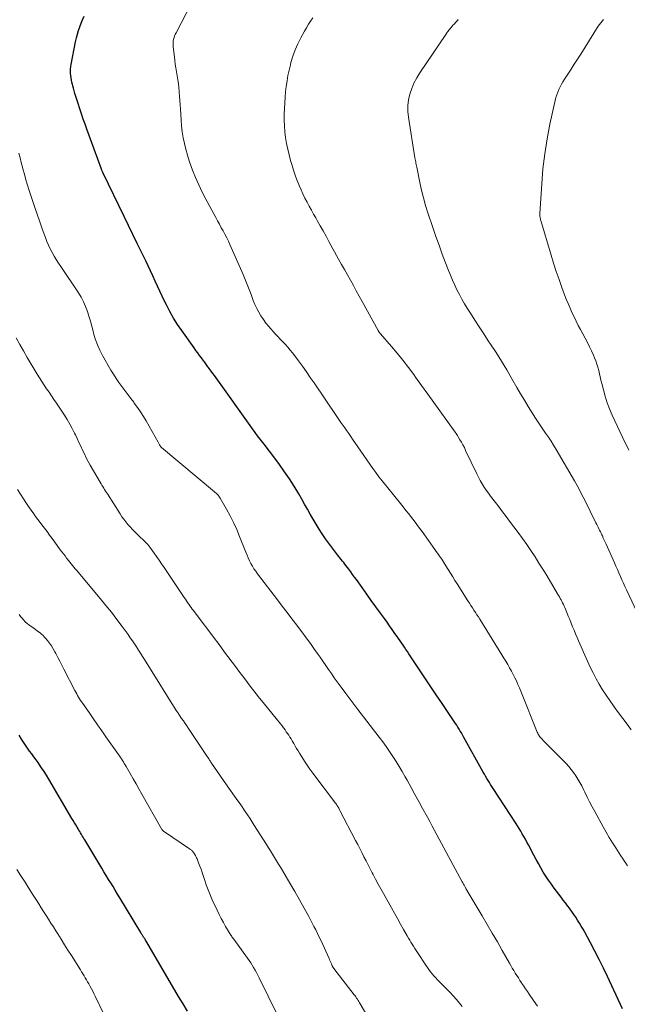
# Model space of a CAD drawing. Units: feet. Extents: x 1924991 to 1930000, y 510000 to 515000.
# Drawn here: x 1925670 to 1925782, y 511172 to 511354 of the extents above; entities that cross this region are included whole.
import ezdxf

# ---------------------------------------------------------------- set-up
doc = ezdxf.new("R2010")
doc.units = ezdxf.units.FT
doc.header["$LTSCALE"] = 100
doc.header["$MEASUREMENT"] = 0
doc.layers.add('CONTOUR INDEX', color=32, linetype='Continuous', lineweight=25)
doc.layers.add('CONTOUR INTERMEDIATE', color=40, linetype='Continuous', lineweight=15)

msp = doc.modelspace()

# ---------------------------------------------------------------- linework, layer by layer
at = {"layer": 'CONTOUR INDEX', "flags": 128}
for points, elevation in [([(1925781.05, 511170.69), (1925778.26, 511176.67), (1925777.5, 511178.25), (1925776.73, 511179.83), (1925775.92, 511181.38), (1925775.1, 511182.93), (1925774.05, 511184.88), (1925773.73, 511185.44), (1925773.41, 511186), (1925773.08, 511186.55), (1925772.73, 511187.1), (1925772.38, 511187.64), (1925772.02, 511188.17), (1925771.65, 511188.7), (1925771.28, 511189.22), (1925771.26, 511189.25), (1925770.87, 511189.78), (1925770.48, 511190.31), (1925770.08, 511190.83), (1925769.68, 511191.36), (1925768.42, 511193.02), (1925767.89, 511193.75), (1925767.37, 511194.49), (1925766.87, 511195.24), (1925766.39, 511196), (1925765.93, 511196.77), (1925765.48, 511197.55), (1925765.04, 511198.34), (1925764.62, 511199.13), (1925763.62, 511201.03), (1925763.35, 511201.54), (1925763.07, 511202.05), (1925762.79, 511202.55), (1925762.5, 511203.06), (1925762.2, 511203.55), (1925761.9, 511204.05), (1925761.6, 511204.54), (1925761.28, 511205.02), (1925757.13, 511211.42), (1925756.89, 511211.79), (1925756.65, 511212.17), (1925756.41, 511212.55), (1925756.18, 511212.94), (1925755.95, 511213.32), (1925755.72, 511213.71), (1925755.5, 511214.1), (1925755.28, 511214.49), (1925751.66, 511220.98), (1925751.45, 511221.35), (1925751.24, 511221.71), (1925751.03, 511222.06), (1925750.82, 511222.42), (1925750.6, 511222.77), (1925750.37, 511223.13), (1925750.15, 511223.47), (1925749.92, 511223.82), (1925748.91, 511225.31), (1925748.18, 511226.41), (1925747.45, 511227.5), (1925746.72, 511228.59), (1925745.99, 511229.68), (1925741.54, 511236.36), (1925741.27, 511236.76), (1925741, 511237.17), (1925740.73, 511237.57), (1925740.46, 511237.97), (1925740.19, 511238.36), (1925739.91, 511238.76), (1925739.64, 511239.16), (1925739.36, 511239.55), (1925738.95, 511240.13), (1925738.46, 511240.81), (1925737.98, 511241.49), (1925737.49, 511242.17), (1925737.01, 511242.85), (1925736.29, 511243.86), (1925735.44, 511245.04), (1925734.59, 511246.22), (1925733.75, 511247.4), (1925732.9, 511248.58), (1925731.84, 511250.06), (1925731.49, 511250.54), (1925731.14, 511251.02), (1925730.79, 511251.5), (1925730.43, 511251.97), (1925730.16, 511252.33), (1925729.94, 511252.62), (1925729.71, 511252.91), (1925729.48, 511253.2), (1925729.25, 511253.49), (1925729.02, 511253.78), (1925728.79, 511254.07), (1925728.56, 511254.36), (1925728.34, 511254.66), (1925726.15, 511257.63), (1925725.53, 511258.5), (1925724.93, 511259.39), (1925724.37, 511260.3), (1925723.84, 511261.22), (1925723.31, 511262.16), (1925722.79, 511263.09), (1925722.26, 511264.03), (1925721.73, 511264.96), (1925721.18, 511265.92), (1925720.35, 511267.31), (1925719.49, 511268.69), (1925718.57, 511270.02), (1925717.62, 511271.34), (1925715.99, 511273.5), (1925715.51, 511274.13), (1925715.03, 511274.77), (1925714.54, 511275.4), (1925714.06, 511276.03), (1925713.58, 511276.66), (1925713.1, 511277.29), (1925712.63, 511277.93), (1925712.17, 511278.58), (1925706.19, 511286.94), (1925705.89, 511287.36), (1925705.6, 511287.78), (1925705.3, 511288.19), (1925705, 511288.6), (1925704.64, 511289.09), (1925704.52, 511289.26), (1925704.39, 511289.43), (1925704.27, 511289.61), (1925704.15, 511289.78), (1925704.02, 511289.95), (1925703.89, 511290.13), (1925703.77, 511290.3), (1925703.64, 511290.47), (1925703.2, 511291.06), (1925702.85, 511291.52), (1925702.51, 511291.99), (1925702.17, 511292.45), (1925701.83, 511292.92), (1925699.56, 511296.1), (1925698.77, 511297.25), (1925698.03, 511298.43), (1925697.35, 511299.64), (1925696.7, 511300.88), (1925696.38, 511301.55), (1925695.93, 511302.47), (1925695.49, 511303.4), (1925695.06, 511304.34), (1925694.64, 511305.27), (1925694.21, 511306.21), (1925693.78, 511307.14), (1925693.34, 511308.07), (1925692.89, 511309), (1925692.15, 511310.5), (1925691.33, 511312.18), (1925690.51, 511313.86), (1925689.7, 511315.54), (1925688.88, 511317.22), (1925685.03, 511325.2), (1925684.98, 511325.3), (1925684.94, 511325.39), (1925684.9, 511325.48), (1925684.86, 511325.57), (1925684.82, 511325.67), (1925684.78, 511325.76), (1925684.74, 511325.86), (1925684.71, 511325.95), (1925682.01, 511333.33), (1925681.67, 511334.27), (1925681.34, 511335.21), (1925681.01, 511336.16), (1925680.69, 511337.1), (1925680.69, 511337.12), (1925680.38, 511338.07), (1925680.09, 511339.01), (1925679.81, 511339.96), (1925679.55, 511340.92), (1925679.25, 511342.03), (1925679.16, 511342.43), (1925679.08, 511342.84), (1925679.02, 511343.25), (1925678.98, 511343.66), (1925678.97, 511344.08), (1925678.98, 511344.49), (1925679.02, 511344.9), (1925679.09, 511345.31), (1925679.92, 511349.5), (1925680.07, 511350.2), (1925680.25, 511350.89), (1925680.46, 511351.57), (1925680.69, 511352.24), (1925680.95, 511352.91), (1925681.22, 511353.57), (1925681.5, 511354.23)], 940), ([(1925700.63, 511170.29), (1925699.78, 511171.62), (1925698.95, 511172.98), (1925693.09, 511183.02), (1925692.98, 511183.21), (1925692.87, 511183.39), (1925692.76, 511183.57), (1925692.65, 511183.74), (1925692.58, 511183.86), (1925692.5, 511183.98), (1925692.42, 511184.1), (1925692.35, 511184.22), (1925692.27, 511184.34), (1925692.19, 511184.46), (1925692.11, 511184.59), (1925692.03, 511184.71), (1925691.96, 511184.83), (1925688.09, 511191.25), (1925687.67, 511191.93), (1925687.26, 511192.62), (1925686.84, 511193.3), (1925686.42, 511193.98), (1925686, 511194.65), (1925685.59, 511195.33), (1925685.17, 511196.02), (1925684.76, 511196.7), (1925681.61, 511201.94), (1925681.45, 511202.19), (1925681.3, 511202.45), (1925681.14, 511202.71), (1925680.99, 511202.97), (1925680.84, 511203.23), (1925680.68, 511203.49), (1925680.53, 511203.75), (1925680.38, 511204.01), (1925680.21, 511204.3), (1925679.97, 511204.7), (1925679.73, 511205.11), (1925679.49, 511205.51), (1925679.25, 511205.92), (1925674.98, 511213.19), (1925674.55, 511213.9), (1925674.11, 511214.6), (1925673.65, 511215.28), (1925673.18, 511215.96), (1925673, 511216.23), (1925672.61, 511216.77), (1925672.22, 511217.31), (1925671.83, 511217.84), (1925671.43, 511218.37), (1925671.04, 511218.91), (1925670.66, 511219.46), (1925670.3, 511220.01), (1925669.95, 511220.58), (1925669.51, 511221.32)], 920)]:
    msp.add_lwpolyline(points, dxfattribs=dict(at, elevation=elevation))
at = {"layer": 'CONTOUR INTERMEDIATE', "flags": 128}
for points, elevation in [([(1925781.95, 511197.14), (1925781.64, 511197.61), (1925781.32, 511198.07), (1925781.01, 511198.54), (1925780.71, 511199.01), (1925780.4, 511199.48), (1925779.78, 511200.46), (1925779.17, 511201.43), (1925778.58, 511202.4), (1925778, 511203.39), (1925777.44, 511204.38), (1925775.89, 511207.18), (1925775.41, 511208.06), (1925774.94, 511208.95), (1925774.49, 511209.85), (1925774.05, 511210.76), (1925773.8, 511211.26), (1925773.48, 511211.91), (1925773.14, 511212.55), (1925772.78, 511213.18), (1925772.4, 511213.8), (1925771.99, 511214.39), (1925771.56, 511214.97), (1925771.09, 511215.52), (1925770.6, 511216.05), (1925766.72, 511219.95), (1925766.53, 511220.14), (1925766.34, 511220.34), (1925766.16, 511220.54), (1925765.99, 511220.74), (1925765.89, 511220.85), (1925765.77, 511221), (1925765.65, 511221.16), (1925765.55, 511221.32), (1925765.45, 511221.49), (1925765.36, 511221.66), (1925765.28, 511221.83), (1925765.2, 511222.01), (1925765.12, 511222.19), (1925762.49, 511228.81), (1925762.24, 511229.44), (1925761.97, 511230.07), (1925761.69, 511230.7), (1925761.41, 511231.32), (1925761.11, 511231.93), (1925760.8, 511232.54), (1925760.49, 511233.15), (1925760.16, 511233.75), (1925760.15, 511233.77), (1925759.8, 511234.37), (1925759.45, 511234.97), (1925759.1, 511235.56), (1925758.73, 511236.15), (1925754.65, 511242.73), (1925754.38, 511243.16), (1925754.11, 511243.58), (1925753.83, 511244.01), (1925753.55, 511244.43), (1925753.28, 511244.86), (1925753, 511245.28), (1925752.73, 511245.71), (1925752.45, 511246.13), (1925750.47, 511249.26), (1925750.06, 511249.92), (1925749.64, 511250.58), (1925749.23, 511251.24), (1925748.82, 511251.91), (1925748.37, 511252.63), (1925748.18, 511252.93), (1925747.99, 511253.23), (1925747.79, 511253.53), (1925747.6, 511253.83), (1925747.4, 511254.13), (1925747.2, 511254.42), (1925746.99, 511254.71), (1925746.79, 511255), (1925743.98, 511258.93), (1925743.49, 511259.6), (1925743.01, 511260.26), (1925742.51, 511260.92), (1925742.01, 511261.57), (1925741.5, 511262.21), (1925740.99, 511262.86), (1925740.48, 511263.5), (1925739.97, 511264.14), (1925736.6, 511268.34), (1925736, 511269.09), (1925735.42, 511269.86), (1925734.85, 511270.63), (1925734.29, 511271.42), (1925733.74, 511272.21), (1925733.19, 511273), (1925732.65, 511273.79), (1925732.11, 511274.59), (1925731.14, 511276.03), (1925730.78, 511276.55), (1925730.41, 511277.07), (1925730.04, 511277.59), (1925729.67, 511278.11), (1925729.3, 511278.62), (1925728.93, 511279.14), (1925728.57, 511279.67), (1925728.21, 511280.19), (1925724, 511286.42), (1925723.29, 511287.46), (1925722.58, 511288.48), (1925721.85, 511289.51), (1925721.12, 511290.52), (1925720.44, 511291.44), (1925720.03, 511291.98), (1925719.6, 511292.51), (1925719.16, 511293.03), (1925718.7, 511293.53), (1925718.23, 511294.02), (1925717.76, 511294.52), (1925717.3, 511295.02), (1925716.84, 511295.53), (1925715.62, 511296.89), (1925715.11, 511297.5), (1925714.63, 511298.14), (1925714.19, 511298.81), (1925713.78, 511299.5), (1925713.42, 511300.21), (1925713.07, 511300.93), (1925712.77, 511301.67), (1925712.48, 511302.42), (1925712.36, 511302.78), (1925712.01, 511303.71), (1925711.66, 511304.64), (1925711.28, 511305.56), (1925710.89, 511306.48), (1925708.46, 511312), (1925708.16, 511312.64), (1925707.86, 511313.27), (1925707.53, 511313.9), (1925707.2, 511314.52), (1925706.85, 511315.13), (1925706.51, 511315.75), (1925706.17, 511316.37), (1925705.84, 511316.99), (1925704.01, 511320.41), (1925703.33, 511321.72), (1925702.7, 511323.05), (1925702.11, 511324.4), (1925701.56, 511325.77), (1925701.3, 511326.46), (1925700.93, 511327.5), (1925700.59, 511328.55), (1925700.3, 511329.62), (1925700.03, 511330.69), (1925699.82, 511331.77), (1925699.64, 511332.86), (1925699.51, 511333.95), (1925699.41, 511335.05), (1925699.29, 511337.09), (1925699.24, 511337.87), (1925699.19, 511338.65), (1925699.14, 511339.43), (1925699.09, 511340.21), (1925699.08, 511340.3), (1925699.02, 511341.03), (1925698.94, 511341.76), (1925698.83, 511342.49), (1925698.71, 511343.21), (1925698.58, 511343.93), (1925698.46, 511344.66), (1925698.36, 511345.38), (1925698.26, 511346.11), (1925697.95, 511348.65), (1925697.93, 511348.97), (1925697.93, 511349.3), (1925697.97, 511349.62), (1925698.03, 511349.94), (1925698.12, 511350.26), (1925698.22, 511350.57), (1925698.35, 511350.87), (1925698.49, 511351.17), (1925701.31, 511356.5)], 944), ([(1925782.64, 511222.27), (1925781.86, 511223.33), (1925781.08, 511224.4), (1925780.29, 511225.46), (1925779.51, 511226.52), (1925779.36, 511226.72), (1925778.67, 511227.69), (1925777.99, 511228.68), (1925777.35, 511229.69), (1925776.73, 511230.71), (1925776.14, 511231.75), (1925775.58, 511232.81), (1925775.05, 511233.88), (1925774.55, 511234.97), (1925772.91, 511238.73), (1925772.63, 511239.38), (1925772.35, 511240.04), (1925772.07, 511240.7), (1925771.81, 511241.36), (1925771.54, 511242.02), (1925771.27, 511242.68), (1925771, 511243.33), (1925770.73, 511243.99), (1925770.35, 511244.89), (1925770.22, 511245.18), (1925770.09, 511245.46), (1925769.95, 511245.75), (1925769.81, 511246.03), (1925769.66, 511246.31), (1925769.51, 511246.59), (1925769.35, 511246.87), (1925769.19, 511247.14), (1925767.72, 511249.64), (1925767.02, 511250.81), (1925766.31, 511251.98), (1925765.58, 511253.13), (1925764.85, 511254.28), (1925764.09, 511255.42), (1925763.32, 511256.55), (1925762.53, 511257.66), (1925761.73, 511258.77), (1925760.16, 511260.88), (1925759.51, 511261.75), (1925758.86, 511262.61), (1925758.2, 511263.47), (1925757.53, 511264.32), (1925757.05, 511264.93), (1925756.63, 511265.48), (1925756.23, 511266.04), (1925755.83, 511266.61), (1925755.45, 511267.18), (1925755.08, 511267.77), (1925754.73, 511268.37), (1925754.41, 511268.98), (1925754.1, 511269.6), (1925752.03, 511273.95), (1925751.79, 511274.46), (1925751.53, 511274.96), (1925751.26, 511275.45), (1925750.97, 511275.93), (1925750.66, 511276.46), (1925750.53, 511276.68), (1925750.39, 511276.89), (1925750.25, 511277.1), (1925750.1, 511277.31), (1925747.28, 511281.24), (1925746.15, 511282.81), (1925745.02, 511284.38), (1925743.88, 511285.95), (1925742.75, 511287.52), (1925742.42, 511287.99), (1925741.44, 511289.31), (1925740.43, 511290.62), (1925739.39, 511291.9), (1925738.33, 511293.16), (1925736.29, 511295.5), (1925736.22, 511295.57), (1925736.16, 511295.65), (1925736.1, 511295.73), (1925736.05, 511295.8), (1925735.99, 511295.88), (1925735.94, 511295.96), (1925735.89, 511296.04), (1925735.84, 511296.13), (1925732.91, 511301.5), (1925732.37, 511302.48), (1925731.82, 511303.46), (1925731.28, 511304.44), (1925730.73, 511305.42), (1925730.18, 511306.39), (1925729.63, 511307.37), (1925729.09, 511308.35), (1925728.55, 511309.33), (1925726.75, 511312.6), (1925726.22, 511313.57), (1925725.68, 511314.53), (1925725.14, 511315.5), (1925724.6, 511316.46), (1925724.34, 511316.92), (1925723.93, 511317.65), (1925723.52, 511318.39), (1925723.11, 511319.13), (1925722.71, 511319.87), (1925722.32, 511320.61), (1925721.95, 511321.36), (1925721.6, 511322.13), (1925721.26, 511322.9), (1925721.18, 511323.09), (1925720.84, 511323.97), (1925720.51, 511324.85), (1925720.21, 511325.75), (1925719.93, 511326.65), (1925719.67, 511327.54), (1925719.39, 511328.59), (1925719.13, 511329.64), (1925718.93, 511330.71), (1925718.75, 511331.79), (1925718.63, 511332.87), (1925718.54, 511333.95), (1925718.51, 511335.03), (1925718.51, 511336.12), (1925718.54, 511337.19), (1925718.59, 511338.21), (1925718.65, 511339.23), (1925718.75, 511340.24), (1925718.86, 511341.26), (1925719.01, 511342.26), (1925719.18, 511343.27), (1925719.4, 511344.26), (1925719.64, 511345.26), (1925719.74, 511345.66), (1925720.1, 511346.84), (1925720.51, 511347.99), (1925721, 511349.11), (1925721.55, 511350.21), (1925722.23, 511351.47), (1925722.59, 511352.1), (1925722.97, 511352.73), (1925723.37, 511353.33), (1925723.8, 511353.93)], 948), ([(1925784.15, 511243.07), (1925781.76, 511248.19), (1925781.48, 511248.8), (1925781.19, 511249.42), (1925780.92, 511250.04), (1925780.64, 511250.67), (1925780.37, 511251.29), (1925780.09, 511251.91), (1925779.82, 511252.53), (1925779.54, 511253.16), (1925778.02, 511256.59), (1925777.84, 511256.98), (1925777.66, 511257.37), (1925777.48, 511257.75), (1925777.3, 511258.14), (1925777.19, 511258.36), (1925777.06, 511258.64), (1925776.93, 511258.91), (1925776.79, 511259.19), (1925776.66, 511259.46), (1925776.52, 511259.73), (1925776.39, 511260.01), (1925776.25, 511260.28), (1925776.12, 511260.55), (1925773.97, 511264.88), (1925773.75, 511265.32), (1925773.53, 511265.75), (1925773.31, 511266.19), (1925773.09, 511266.62), (1925772.87, 511267.05), (1925772.64, 511267.48), (1925772.4, 511267.9), (1925772.16, 511268.32), (1925768.75, 511274.12), (1925768.29, 511274.89), (1925767.81, 511275.65), (1925767.32, 511276.4), (1925766.81, 511277.14), (1925766.3, 511277.88), (1925765.79, 511278.62), (1925765.3, 511279.37), (1925764.81, 511280.12), (1925764.31, 511280.9), (1925763.59, 511282.06), (1925762.88, 511283.22), (1925762.19, 511284.39), (1925761.51, 511285.57), (1925760.59, 511287.19), (1925759.64, 511288.82), (1925758.66, 511290.44), (1925757.66, 511292.04), (1925756.63, 511293.62), (1925756.21, 511294.24), (1925755.38, 511295.51), (1925754.55, 511296.78), (1925753.73, 511298.05), (1925752.91, 511299.33), (1925752.34, 511300.24), (1925751.83, 511301.07), (1925751.33, 511301.92), (1925750.87, 511302.78), (1925750.43, 511303.65), (1925750.01, 511304.53), (1925749.61, 511305.42), (1925749.23, 511306.33), (1925748.86, 511307.23), (1925748.32, 511308.63), (1925747.71, 511310.25), (1925747.11, 511311.87), (1925746.54, 511313.5), (1925745.98, 511315.14), (1925745.06, 511317.87), (1925744.62, 511319.26), (1925744.22, 511320.65), (1925743.87, 511322.06), (1925743.56, 511323.47), (1925743.04, 511326.04), (1925742.99, 511326.29), (1925742.94, 511326.54), (1925742.89, 511326.8), (1925742.84, 511327.05), (1925742.79, 511327.3), (1925742.74, 511327.56), (1925742.7, 511327.81), (1925742.65, 511328.07), (1925741.45, 511335.55), (1925741.35, 511336.63), (1925741.34, 511337.71), (1925741.48, 511338.77), (1925741.71, 511339.83), (1925742.06, 511340.86), (1925742.48, 511341.87), (1925742.98, 511342.83), (1925743.55, 511343.76), (1925748.34, 511350.84), (1925748.55, 511351.13), (1925748.76, 511351.43), (1925748.98, 511351.71), (1925749.21, 511351.99), (1925749.36, 511352.17), (1925749.52, 511352.36), (1925749.67, 511352.54), (1925749.84, 511352.72), (1925750, 511352.89), (1925750.17, 511353.07), (1925750.34, 511353.24), (1925750.5, 511353.42), (1925750.67, 511353.59)], 952), ([(1925782.18, 511274), (1925781.86, 511274.67), (1925781.54, 511275.35), (1925779.14, 511280.49), (1925778.65, 511281.63), (1925778.21, 511282.77), (1925777.83, 511283.95), (1925777.49, 511285.13), (1925777.18, 511286.34), (1925777.03, 511286.93), (1925776.89, 511287.53), (1925776.75, 511288.13), (1925776.62, 511288.73), (1925776.47, 511289.33), (1925776.3, 511289.92), (1925776.1, 511290.5), (1925775.87, 511291.07), (1925775.67, 511291.54), (1925775.31, 511292.34), (1925774.94, 511293.12), (1925774.55, 511293.9), (1925774.14, 511294.68), (1925773.27, 511296.29), (1925772.85, 511297.07), (1925772.45, 511297.86), (1925772.06, 511298.66), (1925771.68, 511299.46), (1925771.32, 511300.27), (1925770.97, 511301.09), (1925770.64, 511301.91), (1925770.33, 511302.74), (1925769.84, 511304.05), (1925769.31, 511305.55), (1925768.79, 511307.05), (1925768.3, 511308.55), (1925767.83, 511310.07), (1925765.92, 511316.46), (1925765.89, 511316.56), (1925765.86, 511316.66), (1925765.84, 511316.76), (1925765.81, 511316.86), (1925765.79, 511316.96), (1925765.78, 511317.07), (1925765.76, 511317.17), (1925765.75, 511317.27), (1925765.75, 511317.29), (1925765.74, 511317.4), (1925765.74, 511317.51), (1925765.74, 511317.62), (1925765.74, 511317.73), (1925766.09, 511323.24), (1925766.32, 511326.02), (1925766.64, 511328.78), (1925767.09, 511331.53), (1925767.62, 511334.27), (1925768.59, 511338.67), (1925768.72, 511339.19), (1925768.87, 511339.7), (1925769.06, 511340.2), (1925769.26, 511340.69), (1925769.5, 511341.17), (1925769.75, 511341.65), (1925770.02, 511342.11), (1925770.3, 511342.56), (1925770.92, 511343.51), (1925771.52, 511344.44), (1925772.12, 511345.37), (1925772.71, 511346.3), (1925773.3, 511347.23), (1925776.54, 511352.37), (1925776.77, 511352.7), (1925777, 511353.02), (1925777.26, 511353.32), (1925777.52, 511353.61)], 956), ([(1925765.29, 511171.2), (1925764.56, 511172.27), (1925763.79, 511173.4), (1925763.45, 511173.9), (1925763.11, 511174.4), (1925762.77, 511174.9), (1925762.43, 511175.4), (1925762.36, 511175.51), (1925762.06, 511175.96), (1925761.77, 511176.41), (1925761.48, 511176.86), (1925761.2, 511177.32), (1925760.92, 511177.78), (1925760.64, 511178.24), (1925760.37, 511178.71), (1925760.11, 511179.17), (1925758.81, 511181.47), (1925757.89, 511183.09), (1925756.96, 511184.7), (1925756.02, 511186.3), (1925755.08, 511187.9), (1925752.34, 511192.5), (1925752.3, 511192.57), (1925752.25, 511192.65), (1925752.21, 511192.72), (1925752.17, 511192.79), (1925752.13, 511192.86), (1925752.08, 511192.93), (1925752.04, 511193), (1925752, 511193.07), (1925751.85, 511193.35), (1925751.73, 511193.56), (1925751.62, 511193.77), (1925751.5, 511193.98), (1925751.39, 511194.19), (1925748.42, 511199.68), (1925747.98, 511200.48), (1925747.55, 511201.29), (1925747.12, 511202.09), (1925746.69, 511202.9), (1925746.26, 511203.71), (1925745.83, 511204.51), (1925745.4, 511205.32), (1925744.96, 511206.12), (1925744.08, 511207.76), (1925743.37, 511209.06), (1925742.66, 511210.36), (1925741.95, 511211.66), (1925741.23, 511212.96), (1925740.86, 511213.62), (1925740.31, 511214.58), (1925739.76, 511215.52), (1925739.18, 511216.46), (1925738.58, 511217.38), (1925737.97, 511218.29), (1925737.35, 511219.2), (1925736.7, 511220.08), (1925736.04, 511220.96), (1925732.1, 511226.08), (1925731.37, 511227.04), (1925730.63, 511228.01), (1925729.91, 511228.98), (1925729.18, 511229.96), (1925728.84, 511230.42), (1925728.29, 511231.17), (1925727.75, 511231.92), (1925727.22, 511232.68), (1925726.69, 511233.44), (1925726.16, 511234.2), (1925725.64, 511234.96), (1925725.11, 511235.72), (1925724.57, 511236.47), (1925724.1, 511237.14), (1925723.33, 511238.23), (1925722.55, 511239.31), (1925721.76, 511240.38), (1925720.96, 511241.45), (1925720.8, 511241.67), (1925719.92, 511242.84), (1925719.03, 511244.01), (1925718.14, 511245.18), (1925717.25, 511246.34), (1925713.55, 511251.16), (1925713.22, 511251.61), (1925712.9, 511252.08), (1925712.61, 511252.56), (1925712.34, 511253.05), (1925712.09, 511253.56), (1925711.85, 511254.07), (1925711.62, 511254.58), (1925711.41, 511255.11), (1925710.24, 511258.06), (1925709.71, 511259.34), (1925709.13, 511260.6), (1925708.5, 511261.84), (1925707.84, 511263.07), (1925706.65, 511265.14), (1925706.54, 511265.31), (1925706.43, 511265.47), (1925706.31, 511265.63), (1925706.18, 511265.78), (1925706.04, 511265.92), (1925705.9, 511266.06), (1925705.75, 511266.19), (1925705.6, 511266.32), (1925695.8, 511274.47), (1925695.79, 511274.49), (1925695.77, 511274.5), (1925695.76, 511274.51), (1925695.74, 511274.53), (1925695.68, 511274.59), (1925695.63, 511274.65), (1925695.59, 511274.71), (1925695.58, 511274.73), (1925695.57, 511274.75), (1925695.56, 511274.76), (1925695.55, 511274.78), (1925695.45, 511274.99), (1925695.38, 511275.12), (1925695.32, 511275.24), (1925695.25, 511275.36), (1925695.19, 511275.48), (1925692.97, 511279.39), (1925692.46, 511280.25), (1925691.93, 511281.09), (1925691.36, 511281.91), (1925690.77, 511282.71), (1925690.67, 511282.85), (1925690.11, 511283.57), (1925689.56, 511284.3), (1925689, 511285.03), (1925688.45, 511285.76), (1925687.92, 511286.5), (1925687.4, 511287.25), (1925686.92, 511288.02), (1925686.45, 511288.81), (1925684.92, 511291.48), (1925684.41, 511292.48), (1925683.95, 511293.5), (1925683.57, 511294.56), (1925683.26, 511295.64), (1925683.18, 511295.97), (1925682.93, 511296.9), (1925682.68, 511297.82), (1925682.4, 511298.74), (1925682.11, 511299.66), (1925681.78, 511300.55), (1925681.39, 511301.43), (1925680.94, 511302.26), (1925680.44, 511303.08), (1925677.18, 511307.94), (1925676.76, 511308.58), (1925676.35, 511309.23), (1925675.96, 511309.88), (1925675.59, 511310.54), (1925675.23, 511311.21), (1925674.9, 511311.9), (1925674.6, 511312.6), (1925674.33, 511313.31), (1925673.81, 511314.74), (1925673.3, 511316.18), (1925672.8, 511317.62), (1925672.32, 511319.06), (1925671.84, 511320.51), (1925671.36, 511322), (1925671.05, 511323), (1925670.75, 511324), (1925670.46, 511325.01), (1925670.19, 511326.03), (1925670.12, 511326.3), (1925669.89, 511327.18), (1925669.66, 511328.06), (1925669.44, 511328.93)], 936), ([(1925751.39, 511171.14), (1925750.63, 511172.07), (1925749.84, 511172.97), (1925749.02, 511173.84), (1925748.19, 511174.7), (1925747.2, 511175.68), (1925746.85, 511176.04), (1925746.5, 511176.41), (1925746.17, 511176.79), (1925745.85, 511177.17), (1925745.54, 511177.57), (1925745.24, 511177.97), (1925744.95, 511178.38), (1925744.67, 511178.8), (1925743.15, 511181.13), (1925742.9, 511181.51), (1925742.65, 511181.89), (1925742.41, 511182.27), (1925742.17, 511182.65), (1925741.92, 511183.03), (1925741.69, 511183.42), (1925741.46, 511183.8), (1925741.23, 511184.19), (1925740.55, 511185.39), (1925739.98, 511186.39), (1925739.42, 511187.38), (1925738.86, 511188.38), (1925738.31, 511189.37), (1925736.83, 511192.02), (1925736.35, 511192.9), (1925735.87, 511193.78), (1925735.39, 511194.66), (1925734.92, 511195.55), (1925734.77, 511195.83), (1925734.38, 511196.58), (1925733.99, 511197.33), (1925733.61, 511198.08), (1925733.23, 511198.84), (1925732.84, 511199.59), (1925732.46, 511200.35), (1925732.07, 511201.1), (1925731.68, 511201.85), (1925728.8, 511207.36), (1925728.72, 511207.51), (1925728.64, 511207.67), (1925728.56, 511207.82), (1925728.47, 511207.97), (1925728.4, 511208.11), (1925728.35, 511208.19), (1925728.3, 511208.28), (1925728.24, 511208.36), (1925728.19, 511208.44), (1925728.13, 511208.52), (1925728.07, 511208.6), (1925728.01, 511208.68), (1925727.95, 511208.76), (1925723.79, 511214.25), (1925723.24, 511214.99), (1925722.72, 511215.74), (1925722.22, 511216.51), (1925721.73, 511217.28), (1925721.3, 511217.99), (1925721.04, 511218.42), (1925720.79, 511218.86), (1925720.53, 511219.3), (1925720.28, 511219.74), (1925720.17, 511219.92), (1925719.97, 511220.26), (1925719.76, 511220.61), (1925719.55, 511220.95), (1925719.33, 511221.29), (1925719.1, 511221.62), (1925718.87, 511221.95), (1925718.64, 511222.28), (1925718.4, 511222.61), (1925718.35, 511222.67), (1925718.08, 511223.03), (1925717.8, 511223.38), (1925717.53, 511223.73), (1925717.25, 511224.08), (1925714.6, 511227.33), (1925713.94, 511228.15), (1925713.29, 511228.97), (1925712.64, 511229.79), (1925712.01, 511230.63), (1925711.38, 511231.46), (1925710.75, 511232.3), (1925710.12, 511233.14), (1925709.49, 511233.98), (1925707.48, 511236.68), (1925706.46, 511238.06), (1925705.42, 511239.44), (1925704.39, 511240.81), (1925703.35, 511242.18), (1925701.71, 511244.33), (1925701.49, 511244.63), (1925701.28, 511244.92), (1925701.06, 511245.22), (1925700.85, 511245.52), (1925700.64, 511245.83), (1925700.43, 511246.13), (1925700.23, 511246.43), (1925700.02, 511246.74), (1925696.28, 511252.33), (1925695.83, 511253), (1925695.37, 511253.66), (1925694.91, 511254.32), (1925694.44, 511254.98), (1925693.65, 511256.09), (1925693.57, 511256.19), (1925693.49, 511256.29), (1925693.41, 511256.39), (1925693.33, 511256.49), (1925693.25, 511256.58), (1925693.16, 511256.68), (1925693.07, 511256.77), (1925692.98, 511256.86), (1925691.28, 511258.48), (1925690.85, 511258.91), (1925690.42, 511259.35), (1925690.01, 511259.8), (1925689.6, 511260.25), (1925689.22, 511260.72), (1925688.84, 511261.21), (1925688.49, 511261.7), (1925688.15, 511262.21), (1925685.8, 511265.9), (1925685.63, 511266.17), (1925685.46, 511266.44), (1925685.29, 511266.71), (1925685.12, 511266.98), (1925684.96, 511267.25), (1925684.79, 511267.52), (1925684.63, 511267.8), (1925684.47, 511268.07), (1925682.64, 511271.23), (1925682.26, 511271.91), (1925681.89, 511272.6), (1925681.54, 511273.3), (1925681.21, 511274.01), (1925680.88, 511274.72), (1925680.55, 511275.43), (1925680.22, 511276.13), (1925679.88, 511276.84), (1925679.73, 511277.15), (1925679.31, 511278), (1925678.85, 511278.83), (1925678.37, 511279.65), (1925677.86, 511280.45), (1925676.37, 511282.69), (1925675.92, 511283.36), (1925675.47, 511284.03), (1925675.02, 511284.69), (1925674.57, 511285.36), (1925674.12, 511286.03), (1925673.68, 511286.7), (1925673.25, 511287.38), (1925672.83, 511288.07), (1925671, 511291.14), (1925670.3, 511292.34), (1925669.6, 511293.55), (1925668.92, 511294.77)], 932), ([(1925734.75, 511167.88), (1925732.54, 511171.63), (1925732.41, 511171.84), (1925732.28, 511172.06), (1925732.15, 511172.27), (1925732.01, 511172.48), (1925731.87, 511172.69), (1925731.73, 511172.9), (1925731.58, 511173.1), (1925731.43, 511173.3), (1925727.66, 511178.16), (1925727.62, 511178.22), (1925727.57, 511178.28), (1925727.53, 511178.35), (1925727.49, 511178.41), (1925727.46, 511178.48), (1925727.42, 511178.54), (1925727.39, 511178.61), (1925727.36, 511178.68), (1925727.2, 511179.04), (1925727.1, 511179.29), (1925726.99, 511179.54), (1925726.88, 511179.78), (1925726.77, 511180.03), (1925725.3, 511183.29), (1925724.98, 511183.97), (1925724.66, 511184.64), (1925724.33, 511185.3), (1925723.98, 511185.96), (1925723.01, 511187.77), (1925722.17, 511189.32), (1925721.31, 511190.87), (1925720.43, 511192.4), (1925719.54, 511193.93), (1925718.15, 511196.27), (1925717.79, 511196.87), (1925717.43, 511197.48), (1925717.07, 511198.08), (1925716.7, 511198.68), (1925716.34, 511199.29), (1925715.97, 511199.89), (1925715.6, 511200.48), (1925715.23, 511201.08), (1925712.9, 511204.75), (1925712.11, 511205.98), (1925711.3, 511207.2), (1925710.47, 511208.4), (1925709.63, 511209.6), (1925707.95, 511211.94), (1925707.94, 511211.96), (1925707.93, 511211.97), (1925707.92, 511211.99), (1925707.86, 511212.06), (1925707.85, 511212.08), (1925707.84, 511212.09), (1925707.83, 511212.11), (1925707.82, 511212.12), (1925705.06, 511216.12), (1925704.96, 511216.26), (1925704.87, 511216.4), (1925704.78, 511216.54), (1925704.69, 511216.68), (1925704.6, 511216.84), (1925704.56, 511216.9), (1925704.51, 511216.97), (1925704.47, 511217.04), (1925704.43, 511217.1), (1925704.39, 511217.17), (1925704.35, 511217.23), (1925704.31, 511217.3), (1925704.26, 511217.36), (1925700.79, 511222.53), (1925700.47, 511223), (1925700.16, 511223.47), (1925699.84, 511223.94), (1925699.53, 511224.41), (1925699.08, 511225.08), (1925698.98, 511225.21), (1925698.89, 511225.35), (1925698.8, 511225.48), (1925698.7, 511225.62), (1925698.59, 511225.78), (1925698.55, 511225.83), (1925698.52, 511225.88), (1925698.48, 511225.94), (1925698.45, 511225.99), (1925698.41, 511226.04), (1925698.38, 511226.09), (1925698.34, 511226.15), (1925698.31, 511226.2), (1925692.67, 511235.27), (1925692.3, 511235.86), (1925691.94, 511236.45), (1925691.57, 511237.03), (1925691.19, 511237.61), (1925690.82, 511238.19), (1925690.43, 511238.76), (1925690.04, 511239.33), (1925689.63, 511239.89), (1925688.52, 511241.42), (1925687.54, 511242.72), (1925686.55, 511244.02), (1925685.53, 511245.3), (1925684.49, 511246.56), (1925680.38, 511251.44), (1925680.13, 511251.75), (1925679.87, 511252.05), (1925679.61, 511252.36), (1925679.35, 511252.67), (1925679.1, 511252.97), (1925678.85, 511253.28), (1925678.6, 511253.6), (1925678.36, 511253.92), (1925678.26, 511254.05), (1925677.97, 511254.44), (1925677.68, 511254.82), (1925677.39, 511255.21), (1925677.1, 511255.6), (1925676.08, 511257), (1925675.6, 511257.65), (1925675.12, 511258.29), (1925674.64, 511258.93), (1925674.16, 511259.56), (1925673.68, 511260.2), (1925673.19, 511260.84), (1925672.72, 511261.48), (1925672.24, 511262.13), (1925672.18, 511262.21), (1925671.69, 511262.9), (1925671.2, 511263.59), (1925670.74, 511264.3), (1925670.28, 511265.01), (1925669.19, 511266.74)], 928), ([(1925718.8, 511166.42), (1925713.83, 511176.46), (1925713.6, 511176.93), (1925713.35, 511177.4), (1925713.1, 511177.87), (1925712.84, 511178.33), (1925712.57, 511178.78), (1925712.3, 511179.23), (1925712, 511179.67), (1925711.7, 511180.1), (1925709.15, 511183.59), (1925709.04, 511183.74), (1925708.94, 511183.89), (1925708.83, 511184.04), (1925708.72, 511184.19), (1925708.62, 511184.34), (1925708.52, 511184.5), (1925708.42, 511184.65), (1925708.32, 511184.81), (1925707.65, 511185.94), (1925707.24, 511186.68), (1925706.83, 511187.42), (1925706.45, 511188.17), (1925706.09, 511188.93), (1925705.2, 511190.85), (1925704.8, 511191.77), (1925704.42, 511192.7), (1925704.07, 511193.65), (1925703.76, 511194.61), (1925703.53, 511195.33), (1925703.34, 511195.93), (1925703.13, 511196.52), (1925702.91, 511197.11), (1925702.67, 511197.7), (1925702.37, 511198.42), (1925702.27, 511198.63), (1925702.17, 511198.85), (1925702.06, 511199.06), (1925701.94, 511199.27), (1925701.85, 511199.41), (1925701.77, 511199.54), (1925701.68, 511199.66), (1925701.58, 511199.78), (1925701.48, 511199.89), (1925701.37, 511200), (1925701.26, 511200.1), (1925701.14, 511200.19), (1925701.01, 511200.28), (1925696.33, 511203.42), (1925696.25, 511203.48), (1925696.18, 511203.53), (1925696.11, 511203.6), (1925696.05, 511203.66), (1925695.99, 511203.73), (1925695.93, 511203.81), (1925695.88, 511203.88), (1925695.83, 511203.96), (1925692.18, 511210.41), (1925691.64, 511211.36), (1925691.1, 511212.3), (1925690.56, 511213.25), (1925690.02, 511214.19), (1925689.26, 511215.5), (1925689.09, 511215.79), (1925688.92, 511216.07), (1925688.75, 511216.36), (1925688.57, 511216.64), (1925688.39, 511216.91), (1925688.21, 511217.19), (1925688.02, 511217.46), (1925687.83, 511217.74), (1925685.53, 511221.01), (1925684.75, 511222.12), (1925683.97, 511223.24), (1925683.19, 511224.36), (1925682.41, 511225.48), (1925681.26, 511227.13), (1925681.06, 511227.43), (1925680.86, 511227.72), (1925680.67, 511228.02), (1925680.48, 511228.32), (1925680.3, 511228.62), (1925680.13, 511228.93), (1925679.96, 511229.24), (1925679.79, 511229.55), (1925677.77, 511233.51), (1925677.4, 511234.24), (1925677.03, 511234.96), (1925676.65, 511235.68), (1925676.27, 511236.4), (1925676.09, 511236.74), (1925675.78, 511237.28), (1925675.45, 511237.81), (1925675.1, 511238.32), (1925674.72, 511238.82), (1925674.37, 511239.25), (1925674.14, 511239.51), (1925673.9, 511239.76), (1925673.64, 511239.99), (1925673.37, 511240.2), (1925673.09, 511240.41), (1925672.81, 511240.61), (1925672.52, 511240.81), (1925672.24, 511241.01), (1925671.63, 511241.44), (1925671.28, 511241.7), (1925670.94, 511241.98), (1925670.63, 511242.28), (1925670.32, 511242.6), (1925670.03, 511242.93), (1925669.75, 511243.27), (1925669.48, 511243.62)], 924), ([(1925686.63, 511166.62), (1925683.52, 511173.08), (1925683.3, 511173.52), (1925683.08, 511173.97), (1925682.86, 511174.41), (1925682.63, 511174.85), (1925682.57, 511174.96), (1925682.36, 511175.34), (1925682.15, 511175.72), (1925681.94, 511176.1), (1925681.72, 511176.47), (1925681.49, 511176.84), (1925681.27, 511177.21), (1925681.04, 511177.58), (1925680.81, 511177.95), (1925679.14, 511180.58), (1925678.51, 511181.57), (1925677.88, 511182.56), (1925677.25, 511183.56), (1925676.62, 511184.56), (1925676.26, 511185.13), (1925675.82, 511185.84), (1925675.37, 511186.55), (1925674.92, 511187.26), (1925674.47, 511187.97), (1925674.02, 511188.68), (1925673.58, 511189.39), (1925673.13, 511190.1), (1925672.68, 511190.8), (1925672.09, 511191.75), (1925671.34, 511192.92), (1925670.58, 511194.1), (1925669.83, 511195.27), (1925669.06, 511196.44)], 916)]:
    msp.add_lwpolyline(points, dxfattribs=dict(at, elevation=elevation))

doc.saveas('drawing.dxf')
